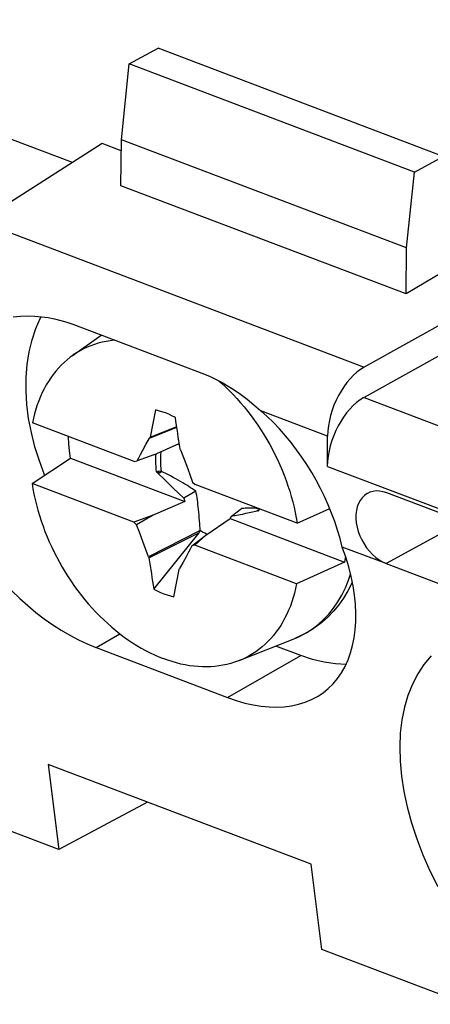
# Model space of a CAD drawing. Units: millimetres. Extents: x -15.9 to 15.9, y -37.3 to 37.3.
# Drawn here: x -4.9 to 2.3, y 19 to 36.4 of the extents above; entities that cross this region are included whole.
import ezdxf

# ---------------------------------------------------------------- set-up
doc = ezdxf.new("R2010")
doc.units = ezdxf.units.MM
doc.header["$LTSCALE"] = 30.734
doc.layers.get('0').update_dxf_attribs({"linetype": 'CONTINUOUS'})
for name, color, linetype in [('ASSI', 7, 'CONTINUOUS'), ('DRAFT', 7, 'CONTINUOUS'), ('RACCORDO', 7, 'CONTINUOUS'), ('TRASH', 7, 'CONTINUOUS')]:
    doc.layers.add(name, color=color, linetype=linetype)

msp = doc.modelspace()

# ---------------------------------------------------------------- linework, layer by layer
at = {"color": 7, "linetype": 'CONTINUOUS'}
for p, q in [((-2.961, 35.616), (-2.453, 35.894)), ((2.571, 33.985), (-2.453, 35.894)), ((-3.099, 34.279), (-2.961, 35.616)), ((2.064, 33.707), (-2.961, 35.616)), ((1.926, 32.37), (-3.099, 34.279)), ((2.064, 33.707), (2.571, 33.985)), ((1.926, 32.37), (2.064, 33.707)), ((-3.965, 30.468), (-3.455, 30.833)), ((-2.5, 29.514), (-2.593, 29.03)), ((-2.871, 28.604), (-4.665, 29.286)), ((-2.603, 29.017), (-2.122, 29.211)), ((-2.593, 29.03), (-2.123, 29.22)), ((-2.667, 28.902), (-2.603, 29.017)), ((-2.593, 29.03), (-2.603, 29.017)), ((-2.719, 28.806), (-2.667, 28.902)), ((-2.527, 28.724), (-2.078, 28.92)), ((-2.076, 28.909), (-2.121, 28.9)), ((-2.055, 28.809), (-2.064, 28.829)), ((-4.674, 28.217), (-3.995, 28.665)), ((-3.995, 28.665), (-1.979, 27.899)), ((-2.527, 28.724), (-2.821, 28.613)), ((-2.821, 28.613), (-2.791, 28.671)), ((-2.791, 28.671), (-2.76, 28.729)), ((-2.76, 28.729), (-2.719, 28.806)), ((-2.055, 28.809), (-1.953, 28.537)), ((-2.871, 28.604), (-2.821, 28.613)), ((-1.953, 28.537), (-1.893, 28.376)), ((-2.432, 28.432), (-2.483, 28.422)), ((-2.483, 28.422), (-2.465, 28.411)), ((-2.465, 28.411), (-2.449, 28.393)), ((-2.449, 28.393), (-2.389, 28.43)), ((-2.449, 28.393), (-2.341, 28.287)), ((-1.893, 28.376), (-1.845, 28.242)), ((-2.88, 27.535), (-4.674, 28.217)), ((-2.341, 28.287), (-2.191, 28.141)), ((-2.191, 28.141), (-2.085, 28.039)), ((-1.845, 28.242), (-1.796, 28.196)), ((-0.002, 27.514), (-1.796, 28.196)), ((-2.085, 28.039), (-2, 27.958)), ((-1.786, 28.079), (-2, 27.958)), ((-2, 27.958), (-1.979, 27.899)), ((-1.979, 27.899), (-2.536, 27.655)), ((-2.536, 27.655), (-2.88, 27.535)), ((-2.536, 27.655), (-2.831, 27.489)), ((-1.184, 27.597), (-1.161, 27.639)), ((-1.161, 27.639), (-0.983, 27.774)), ((-1.097, 27.652), (-1.032, 27.664)), ((-1.032, 27.664), (-0.967, 27.677)), ((-0.967, 27.677), (-0.903, 27.69)), ((-0.903, 27.69), (-0.817, 27.708)), ((-0.817, 27.708), (-0.708, 27.732)), ((-0.67, 27.76), (-0.708, 27.732)), ((-0.708, 27.732), (-0.692, 27.738)), ((-0.671, 27.753), (-0.692, 27.738)), ((-0.674, 27.735), (-0.669, 27.767)), ((-0.002, 27.514), (0.572, 27.776)), ((-2.831, 27.489), (-2.88, 27.535)), ((-2.782, 27.355), (-2.831, 27.489)), ((-1.609, 27.303), (-1.184, 27.597)), ((-1.184, 27.597), (0.833, 26.831)), ((-2.723, 27.194), (-2.782, 27.355)), ((-1.713, 27.384), (-2.621, 26.922)), ((-1.73, 27.347), (-2.612, 26.902)), ((-2.528, 26.351), (-1.73, 27.347)), ((-1.855, 27.118), (-1.609, 27.303)), ((-1.805, 27.127), (-1.609, 27.303)), ((-2.621, 26.922), (-2.723, 27.194)), ((-1.855, 27.118), (-1.885, 27.06)), ((-1.805, 27.127), (-1.855, 27.118)), ((-0.011, 26.445), (-1.805, 27.127)), ((-2.621, 26.922), (-2.612, 26.902)), ((-1.957, 26.925), (-2.009, 26.829)), ((-1.916, 27.002), (-1.957, 26.925)), ((-1.885, 27.06), (-1.916, 27.002)), ((0.849, 26.929), (0.833, 26.831)), ((-2.009, 26.829), (-2.073, 26.714)), ((0.833, 26.831), (-0.011, 26.445)), ((-2.175, 26.217), (-2.082, 26.701)), ((-2.082, 26.701), (-2.073, 26.714)), ((-1.022, 25.092), (-0.044, 25.483)), ((0.246, 21.501), (-4.392, 23.263))]:
    msp.add_line(p, q, dxfattribs=at)
for points in [[(-3.215, 30.742), (-3.226, 30.741), (-3.297, 30.733), (-3.368, 30.721), (-3.438, 30.707), (-3.506, 30.689), (-3.573, 30.668), (-3.639, 30.644), (-3.703, 30.618), (-3.766, 30.588), (-3.828, 30.555), (-3.887, 30.52), (-3.946, 30.482), (-3.965, 30.468)], [(-3.965, 30.468), (-4.002, 30.441), (-4.057, 30.397), (-4.109, 30.35), (-4.16, 30.301), (-4.209, 30.249), (-4.256, 30.195), (-4.301, 30.138), (-4.344, 30.079), (-4.385, 30.017), (-4.423, 29.953), (-4.459, 29.887), (-4.493, 29.818), (-4.525, 29.748), (-4.554, 29.676), (-4.581, 29.601), (-4.606, 29.525), (-4.628, 29.447), (-4.647, 29.367), (-4.665, 29.286)], [(-1.38, 30.026), (-1.335, 29.987), (-1.265, 29.922), (-1.197, 29.855), (-1.129, 29.786), (-1.063, 29.714), (-0.998, 29.641), (-0.934, 29.566), (-0.872, 29.488), (-0.812, 29.41), (-0.753, 29.329), (-0.696, 29.247), (-0.64, 29.163), (-0.587, 29.079), (-0.535, 28.992), (-0.485, 28.905), (-0.438, 28.816), (-0.392, 28.727), (-0.348, 28.636), (-0.307, 28.545), (-0.268, 28.453), (-0.23, 28.36), (-0.196, 28.267), (-0.163, 28.173), (-0.133, 28.079), (-0.105, 27.985), (-0.079, 27.891), (-0.056, 27.796), (-0.036, 27.702), (-0.018, 27.608), (-0.002, 27.514)], [(-2.148, 29.38), (-2.207, 29.41), (-2.265, 29.436), (-2.324, 29.46), (-2.383, 29.481), (-2.442, 29.499), (-2.5, 29.514)], [(-3.995, 28.665), (-4.012, 28.79), (-4.024, 28.913), (-4.031, 29.035), (-4.032, 29.045)], [(-2.492, 28.739), (-2.496, 28.7), (-2.498, 28.655), (-2.498, 28.609), (-2.497, 28.563), (-2.494, 28.517), (-2.489, 28.47), (-2.483, 28.422)], [(-2.465, 28.411), (-2.459, 28.415), (-2.454, 28.418), (-2.448, 28.422), (-2.443, 28.425), (-2.437, 28.429), (-2.432, 28.432)], [(-4.674, 28.217), (-4.658, 28.123), (-4.64, 28.029), (-4.619, 27.935), (-4.596, 27.84), (-4.571, 27.746), (-4.543, 27.652), (-4.513, 27.558), (-4.48, 27.464), (-4.445, 27.371), (-4.408, 27.278), (-4.369, 27.186), (-4.327, 27.095), (-4.284, 27.004), (-4.238, 26.915), (-4.19, 26.826), (-4.14, 26.739), (-4.089, 26.653), (-4.035, 26.568), (-3.98, 26.484), (-3.923, 26.402), (-3.864, 26.321), (-3.804, 26.243), (-3.741, 26.165), (-3.678, 26.09), (-3.613, 26.017), (-3.547, 25.945), (-3.479, 25.876), (-3.41, 25.809), (-3.34, 25.744), (-3.269, 25.681), (-3.197, 25.621), (-3.124, 25.562), (-3.05, 25.507), (-2.976, 25.454), (-2.9, 25.403), (-2.825, 25.356), (-2.748, 25.311), (-2.671, 25.268), (-2.594, 25.229), (-2.517, 25.192), (-2.439, 25.158), (-2.361, 25.127)], [(-1.161, 27.639), (-1.14, 27.643), (-1.097, 27.652)], [(-0.011, 26.445), (-0.028, 26.364), (-0.048, 26.284), (-0.07, 26.206), (-0.095, 26.13), (-0.121, 26.055), (-0.151, 25.983), (-0.182, 25.913), (-0.216, 25.844), (-0.253, 25.778), (-0.291, 25.714), (-0.332, 25.652), (-0.374, 25.593), (-0.419, 25.536), (-0.466, 25.482), (-0.515, 25.43), (-0.566, 25.381), (-0.619, 25.334), (-0.674, 25.29), (-0.73, 25.249), (-0.788, 25.211), (-0.848, 25.176), (-0.909, 25.143), (-0.972, 25.113), (-1.022, 25.092)], [(-2.528, 26.351), (-2.469, 26.321), (-2.41, 26.295), (-2.352, 26.271), (-2.293, 26.25), (-2.234, 26.232), (-2.175, 26.217)], [(-1.022, 25.092), (-1.037, 25.087), (-1.103, 25.063), (-1.17, 25.042), (-1.238, 25.024), (-1.308, 25.01), (-1.378, 24.998), (-1.45, 24.99), (-1.523, 24.984), (-1.596, 24.982), (-1.67, 24.983), (-1.745, 24.986), (-1.821, 24.993), (-1.897, 25.003), (-1.974, 25.016), (-2.051, 25.032), (-2.128, 25.052), (-2.206, 25.074), (-2.283, 25.099), (-2.361, 25.127)]]:
    msp.add_lwpolyline(points, dxfattribs=at)
for centre, major_axis, ratio, start_param, end_param in [((-408.857, 92.391), (-259.122, 466.396), 0.691384, -2.065108, -2.063995), ((-75.371, 525.427), (-253.473, 470.11), 0.689972, -3.622497, -3.622452), ((404.181, -36.66), (-259.122, 466.396), 0.691384, 1.076485, 1.077598)]:
    msp.add_ellipse(centre, major_axis=major_axis, ratio=ratio, start_param=start_param, end_param=end_param, dxfattribs=at)
at = {"layer": 'ASSI', "color": 250, "linetype": 'CONTINUOUS'}
for p, q in [((1.177, 29.734), (4.18, 28.592)), ((0.531, 28.518), (3.822, 27.268)), ((2.918, 27.543), (1.568, 26.804))]:
    msp.add_line(p, q, dxfattribs=at)
at = {"layer": 'ASSI', "color": 7, "linetype": 'CONTINUOUS'}
msp.add_line((1.568, 26.804), (8.37, 24.219), dxfattribs=at)
for points in [[(1.238, 28.042), (1.23, 28.037), (1.184, 28.005), (1.143, 27.964), (1.108, 27.917), (1.079, 27.863), (1.057, 27.803), (1.042, 27.738), (1.034, 27.669), (1.034, 27.596), (1.04, 27.522), (1.054, 27.446), (1.075, 27.369), (1.103, 27.294), (1.137, 27.221), (1.177, 27.149), (1.222, 27.082), (1.272, 27.02), (1.326, 26.963), (1.384, 26.912), (1.443, 26.869), (1.505, 26.833), (1.57, 26.804)], [(1.579, 28.051), (1.515, 28.071), (1.453, 28.082), (1.394, 28.084), (1.336, 28.077), (1.281, 28.061), (1.238, 28.042)]]:
    msp.add_lwpolyline(points, dxfattribs=at)
at = {"layer": 'DRAFT', "color": 7, "linetype": 'CONTINUOUS'}
for p, q in [((-3.963, 33.876), (-10.592, 36.395)), ((-3.1, 34.084), (-3.437, 34.212)), ((-3.106, 33.467), (-3.099, 34.279)), ((1.919, 31.558), (-3.106, 33.467)), ((1.919, 31.558), (1.926, 32.37)), ((2.554, 31.936), (1.919, 31.558)), ((1.57, 26.804), (0.794, 27.091)), ((-3.546, 25.323), (-1.227, 24.441)), ((0.065, 25.18), (-0.379, 25.349)), ((-4.392, 23.263), (-4.203, 21.759)), ((-4.203, 21.759), (-6.743, 22.724)), ((0.435, 19.997), (0.246, 21.501)), ((2.976, 19.031), (0.435, 19.997))]:
    msp.add_line(p, q, dxfattribs=at)
at = {"layer": 'DRAFT', "color": 250, "linetype": 'CONTINUOUS'}
for p, q in [((-3.546, 25.323), (-3.125, 25.563)), ((-1.227, 24.441), (0.065, 25.18))]:
    msp.add_line(p, q, dxfattribs=at)
at = {"layer": 'DRAFT', "color": 7, "linetype": 'CONTINUOUS'}
for points in [[(-4.685, 29.113), (-4.733, 29.364), (-4.764, 29.61), (-4.779, 29.851), (-4.777, 30.087), (-4.758, 30.315), (-4.723, 30.536), (-4.671, 30.75), (-4.604, 30.95), (-4.522, 31.136), (-4.51, 31.158)], [(-4.448, 28.366), (-4.451, 28.371), (-4.544, 28.616), (-4.622, 28.863), (-4.685, 29.113)], [(0.86, 25.026), (0.676, 25.034), (0.476, 25.063), (0.272, 25.112), (0.065, 25.18)]]:
    msp.add_lwpolyline(points, dxfattribs=at)
for centre, start_param, end_param in [((-3.895, 28.098), 0.499168, 2.367714), ((-1.576, 27.216), -3.915471, -2.046925)]:
    msp.add_ellipse(centre, major_axis=(-2.057, 2.672), ratio=0.601187, start_param=start_param, end_param=end_param, dxfattribs=at)
at = {"layer": 'RACCORDO', "color": 7, "linetype": 'CONTINUOUS'}
for p, q in [((-3.437, 34.212), (-5.585, 32.839)), ((3.52, 31.569), (1.181, 30.268)), ((-3.956, 31.023), (-1.636, 30.142)), ((3.515, 31.035), (1.177, 29.734)), ((0.531, 28.518), (0.535, 29.053)), ((8.271, 25.509), (1.579, 28.051)), ((0.97, 26.474), (0.962, 26.458)), ((-2.638, 22.596), (-4.203, 21.759))]:
    msp.add_line(p, q, dxfattribs=at)
at = {"layer": 'RACCORDO', "color": 250, "linetype": 'CONTINUOUS'}
for p, q in [((-5.585, 32.839), (1.181, 30.268)), ((0.535, 29.053), (-0.641, 29.5)), ((0.903, 26.51), (0.939, 26.618)), ((-0.044, 25.483), (0.041, 25.52))]:
    msp.add_line(p, q, dxfattribs=at)
at = {"layer": 'RACCORDO', "color": 7, "linetype": 'CONTINUOUS'}
for points in [[(-5.003, 31.157), (-4.875, 31.166), (-4.748, 31.17), (-4.625, 31.167), (-4.505, 31.157), (-4.39, 31.141), (-4.277, 31.119), (-4.167, 31.093), (-4.06, 31.061), (-3.956, 31.023)], [(-1.636, 30.142), (-1.533, 30.101), (-1.429, 30.052), (-1.324, 29.997), (-1.217, 29.935), (-1.11, 29.867), (-0.999, 29.789), (-0.884, 29.701), (-0.765, 29.605), (-0.641, 29.5)], [(0.794, 27.091), (0.756, 27.243), (0.712, 27.393), (0.662, 27.543), (0.607, 27.692), (0.546, 27.84), (0.481, 27.986), (0.41, 28.13), (0.335, 28.273), (0.255, 28.412), (0.171, 28.548), (0.082, 28.682), (-0.011, 28.812), (-0.108, 28.937), (-0.208, 29.059), (-0.312, 29.177), (-0.418, 29.289), (-0.528, 29.397), (-0.641, 29.5)], [(0.962, 26.458), (0.893, 26.323), (0.816, 26.195), (0.731, 26.075), (0.638, 25.963), (0.539, 25.86), (0.434, 25.766), (0.322, 25.681), (0.205, 25.606), (0.083, 25.539), (-0.044, 25.483)]]:
    msp.add_lwpolyline(points, dxfattribs=at)
at = {"layer": 'RACCORDO', "color": 250, "linetype": 'CONTINUOUS'}
for points in [[(0.041, 25.52), (0.156, 25.58), (0.265, 25.649), (0.368, 25.728), (0.465, 25.815), (0.556, 25.912), (0.64, 26.016), (0.717, 26.129), (0.786, 26.249), (0.849, 26.376), (0.903, 26.51)], [(2.359, 25.174), (2.234, 25.024), (2.123, 24.857), (2.029, 24.676), (1.951, 24.48), (1.889, 24.269), (1.844, 24.048), (1.816, 23.815), (1.806, 23.57), (1.812, 23.318), (1.837, 23.056), (1.878, 22.787), (1.937, 22.513), (2.013, 22.233), (2.107, 21.948), (2.215, 21.666), (2.339, 21.385), (2.478, 21.106)]]:
    msp.add_lwpolyline(points, dxfattribs=at)
at = {"layer": 'RACCORDO', "color": 7, "linetype": 'CONTINUOUS'}
for centre in [(1.197, 29.39), (1.192, 28.855)]:
    msp.add_ellipse(centre, major_axis=(0.378, 0.926), ratio=0.586195, start_param=0.63129, end_param=2.167179, dxfattribs=at)
at = {"layer": 'TRASH', "color": 7, "linetype": 'CONTINUOUS'}
for p, q in [((-2.389, 28.43), (-2.432, 28.432)), ((-1.713, 27.384), (-1.719, 27.503)), ((-1.73, 27.347), (-1.713, 27.384))]:
    msp.add_line(p, q, dxfattribs=at)
for points in [[(-2.389, 28.43), (-2.396, 28.48), (-2.401, 28.529), (-2.405, 28.578), (-2.406, 28.626), (-2.406, 28.674), (-2.404, 28.721), (-2.399, 28.767), (-2.397, 28.781)], [(-1.786, 28.079), (-1.816, 28.1), (-1.846, 28.121), (-1.878, 28.142), (-1.911, 28.163), (-1.945, 28.184), (-1.981, 28.206), (-2.018, 28.228), (-2.057, 28.251), (-2.098, 28.274), (-2.141, 28.298), (-2.185, 28.323), (-2.233, 28.349), (-2.282, 28.375), (-2.389, 28.43)], [(-1.719, 27.503), (-1.723, 27.559), (-1.726, 27.613), (-1.73, 27.664), (-1.735, 27.713), (-1.739, 27.76), (-1.744, 27.804), (-1.749, 27.848), (-1.754, 27.889), (-1.76, 27.929), (-1.766, 27.968), (-1.772, 28.006), (-1.779, 28.043), (-1.786, 28.079)], [(-0.684, 27.773), (-0.703, 27.775), (-0.726, 27.776), (-0.75, 27.778), (-0.772, 27.778), (-0.794, 27.779), (-0.816, 27.78), (-0.837, 27.78), (-0.858, 27.78), (-0.879, 27.779), (-0.9, 27.779), (-0.92, 27.778), (-0.941, 27.777), (-0.962, 27.776), (-0.983, 27.774)], [(-1.599, 27.322), (-1.631, 27.338), (-1.672, 27.36), (-1.713, 27.384)]]:
    msp.add_lwpolyline(points, dxfattribs=at)

doc.saveas('drawing.dxf')
